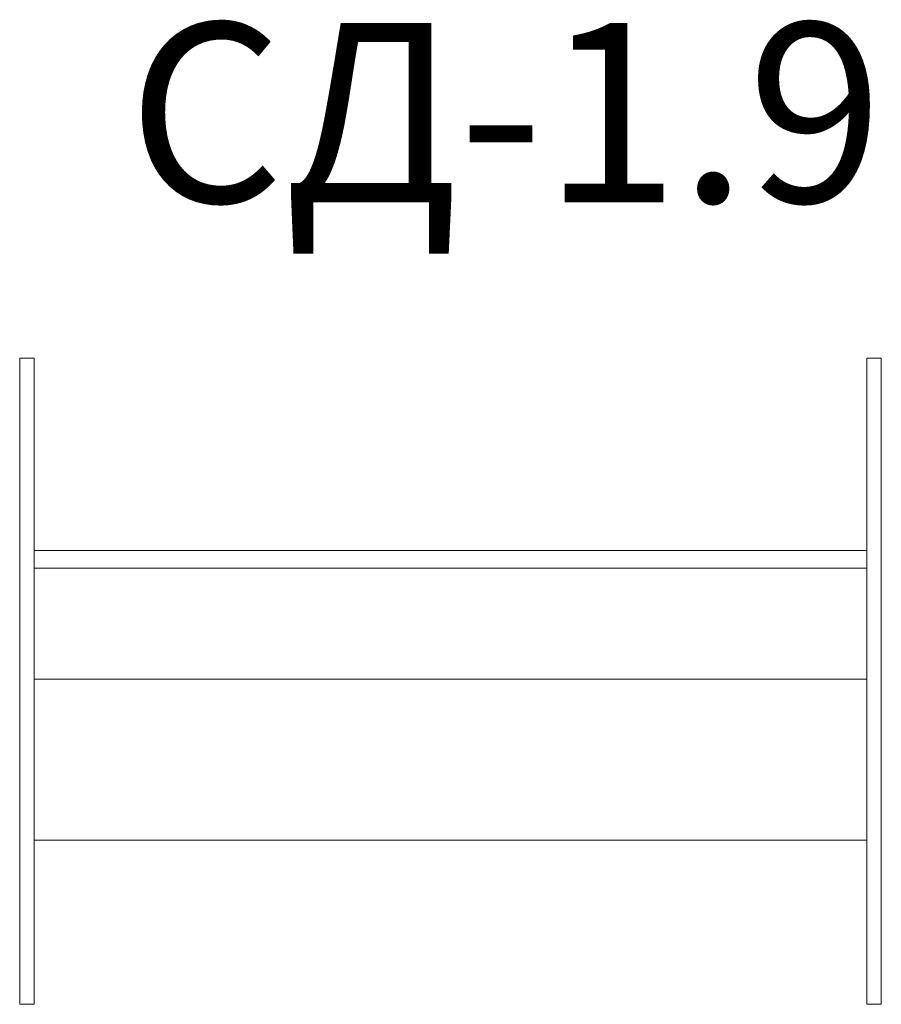
# Model space of a CAD drawing. Units: millimetres. Extents: x 791 to 1991, y 410 to 1781.
import ezdxf

# ---------------------------------------------------------------- set-up
doc = ezdxf.new("R2010")
doc.units = ezdxf.units.MM
doc.layers.add('DiKom', color=7, linetype='Continuous')
doc.styles.add('style1', font='arialbd.ttf', dxfattribs={"width": 0.8})

msp = doc.modelspace()

# ---------------------------------------------------------------- linework, layer by layer
at = {"layer": 'DiKom', "color": 7, "linetype": 'Continuous', "lineweight": 15}
for p, q in [((790.6, 1310.3), (790.6, 410.3)), ((790.6, 1310.3), (810.6, 1310.3)), ((810.6, 410.3), (810.6, 1310.3)), ((1970.6, 1310.3), (1970.6, 410.3)), ((1970.6, 1310.3), (1990.6, 1310.3)), ((1990.6, 410.3), (1990.6, 1310.3)), ((810.6, 1042.2), (1970.6, 1042.2)), ((810.6, 1017.8), (1970.6, 1017.8)), ((810.6, 862.9), (1970.6, 862.9)), ((810.6, 638.8), (1970.6, 638.8)), ((790.6, 410.3), (810.6, 410.3)), ((1970.6, 410.3), (1990.6, 410.3))]:
    msp.add_line(p, q, dxfattribs=at)

# ---------------------------------------------------------------- texts
at = {"layer": 'DiKom', "insert": (941, 1777), "char_height": 250, "width": 5405.477, "attachment_point": 1, "style": 'style1'}
msp.add_mtext('{\\fArial|b0|i0|c204|p34;СД-1.9}', dxfattribs=at)

doc.saveas('drawing.dxf')
